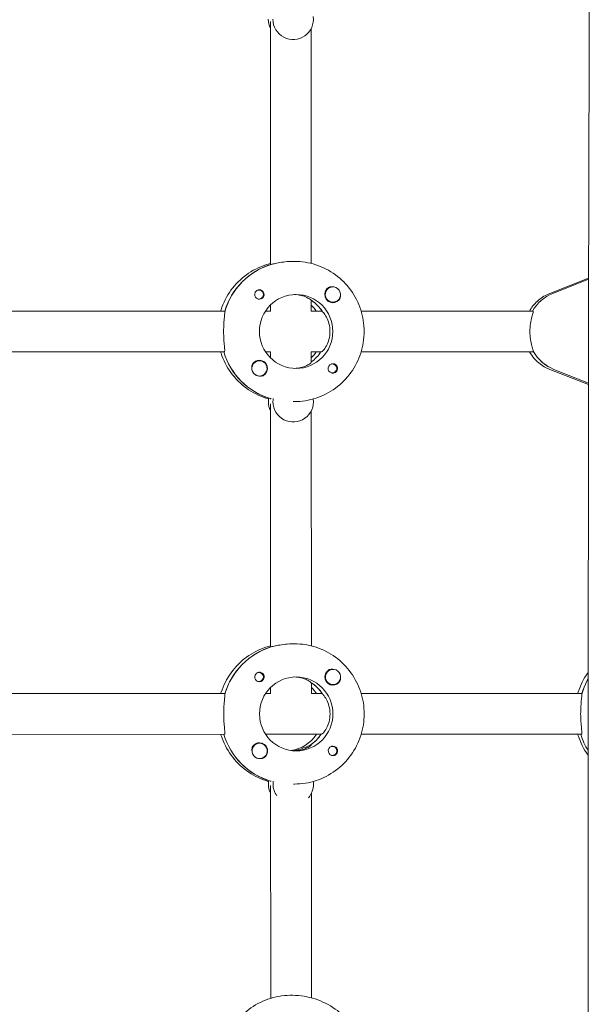
# Model space of a CAD drawing. Units: millimetres. Extents: x -11795 to 13653, y -4732 to 18711.
# Drawn here: x 2083 to 2309, y 208 to 594 of the extents above; entities that cross this region are included whole.
import ezdxf

# ---------------------------------------------------------------- set-up
doc = ezdxf.new("R2010")
doc.units = ezdxf.units.MM
doc.header["$LTSCALE"] = 20
doc.layers.add('2d', color=230, linetype='Continuous')

msp = doc.modelspace()

# ---------------------------------------------------------------- linework, layer by layer
at = {"layer": '2d', "lineweight": 0}
for p, q in [((2181.65, 497.83), (2181.62, 593.09)), ((2197.65, 498.19), (2197.62, 590.38)), ((2190.56, 499), (2191.02, 499.01)), ((2181.93, 497.81), (2181.7, 497.81)), ((2291.23, 486.42), (2306.48, 492.44)), ((2306.47, 491.98), (2292.4, 486.43)), ((2177.07, 487.77), (2176.78, 487.77)), ((2206.13, 489), (2206.09, 489)), ((2177.08, 484.22), (2176.79, 484.22)), ((2197.65, 479.45), (2197.65, 483.72)), ((2197.65, 483.6), (2197.83, 483.6)), ((2206.13, 483), (2206.09, 483)), ((2077.12, 479.48), (2163.74, 479.5)), ((2179.69, 479.5), (2181.7, 479.5)), ((2181.65, 479.5), (2181.65, 481.89)), ((2197.65, 479.51), (2201.89, 479.51)), ((2217.2, 479.51), (2284.67, 479.53)), ((2077.12, 463.48), (2163.52, 463.5)), ((2179.7, 463.5), (2181.71, 463.5)), ((2181.66, 461.12), (2181.65, 463.5)), ((2197.66, 459.38), (2197.65, 463.56)), ((2197.65, 463.51), (2201.67, 463.51)), ((2217.2, 463.51), (2284.9, 463.53)), ((2177.33, 460.01), (2177.3, 460.01)), ((2205.88, 458.79), (2205.59, 458.79)), ((2306.42, 450.65), (2291.24, 456.64)), ((2292.87, 456.63), (2306.42, 451.29)), ((2177.33, 454.01), (2177.3, 454.01)), ((2205.88, 455.24), (2205.59, 455.24)), ((2181.48, 445.19), (2181.71, 445.19)), ((2181.66, 444.92), (2181.66, 445.19)), ((2181.68, 347.83), (2181.66, 443.09)), ((2190.57, 444), (2191.03, 444.01)), ((2197.68, 348.19), (2197.66, 440.38)), ((2181.96, 347.81), (2181.73, 347.81)), ((2190.6, 349), (2191.05, 349.01)), ((2177.11, 337.77), (2176.82, 337.77)), ((2206.16, 339), (2206.13, 339)), ((2177.11, 334.22), (2176.82, 334.22)), ((2197.69, 329.45), (2197.69, 333.72)), ((2197.69, 333.6), (2197.86, 333.6)), ((2206.17, 333), (2206.13, 333)), ((2077.16, 329.48), (2163.78, 329.5)), ((2179.73, 329.5), (2181.74, 329.5)), ((2181.69, 329.5), (2181.69, 331.89)), ((2197.69, 329.51), (2201.93, 329.51)), ((2217.23, 329.51), (2303.85, 329.53)), ((2077.16, 313.48), (2163.55, 313.5)), ((2179.73, 313.5), (2201.71, 313.51)), ((2217.24, 313.51), (2303.63, 313.53)), ((2177.37, 310.01), (2177.33, 310.01)), ((2197.16, 309.25), (2197.16, 308.86)), ((2197.64, 309.41), (2197.41, 309.41)), ((2197.41, 309.41), (2197.41, 309.05)), ((2205.92, 308.79), (2205.63, 308.79)), ((2205.92, 305.24), (2205.63, 305.24)), ((2177.37, 304.01), (2177.33, 304.01)), ((2181.52, 295.19), (2181.75, 295.19)), ((2190.71, 294), (2191.07, 294)), ((2181.72, 209.96), (2181.7, 293.43)), ((2197.72, 210.12), (2197.7, 290.38))]:
    msp.add_line(p, q, dxfattribs=at)
for centre, major_axis, start_param, end_param in [((2190.54, 594), (0, -8), -1.570796, 1.700148), ((2188.71, 594), (0, -8), -1.570796, -1.100958), ((2189.88, 471.5), (-0.01, 27.5), 0.285536, 1.285261), ((2177.3, 486), (0, -1.85), 0, 2.889755), ((2206.13, 486), (0, 3), -0.942665, 2.198928), ((2206.13, 486), (0, -3), -0.942665, 2.198928), ((2191.71, 471.51), (0, 14.5), -1.570796, 1.570796), ((2189.88, 471.5), (0, 14.5), -1.00723, -0.563567), ((2206.11, 486), (0, -3.2), 0, 1.0299), ((2298.21, 471.53), (0, 16), 0.373718, 1.047198), ((2189.42, 471.5), (0.01, -27.5), -1.275619, -0.295177), ((2187.6, 471.5), (0, 14.5), -2.36893, -2.155226), ((2189.42, 471.5), (0, 14.5), -2.533612, -2.155226), ((2298.66, 471.53), (0, -16), -1.065436, -0.373718), ((2177.31, 457.01), (0, 3.2), -2.600696, 0), ((2177.29, 457.01), (0, -3), -1.386814, -0.183982), ((2177.33, 457.01), (0, -3), -1.411169, 1.730424), ((2206.11, 457.01), (0, 1.85), -1.318959, 0), ((2188.75, 444), (0, -8), -1.716769, -1.570796), ((2190.57, 444), (0, -8), -1.716769, -1.570796), ((2190.57, 444), (0, -8), -1.570796, 1.700148), ((2188.75, 444), (0, -8), -1.570796, -1.100958), ((2189.92, 321.5), (-0.01, 27.5), 0.285536, 1.285261), ((2177.34, 336), (0, -1.85), 0, 2.889755), ((2191.74, 321.51), (0, 14.5), -1.570796, 1.570796), ((2206.16, 336), (0, 3), -0.942665, 2.198928), ((2206.16, 336), (0, -3), -0.942665, 2.198928), ((2189.92, 321.5), (0, 14.5), -1.00723, -0.563567), ((2206.14, 336), (0, -3.2), 0, 1.0299), ((2330, 321.54), (0.01, -27.5), -2.095172, -1.856332), ((2189.46, 321.5), (0.01, -27.5), -1.275619, -0.295177), ((2187.63, 321.5), (0, -14.5), 0.143176, 0.986366), ((2189.46, 321.5), (0, 14.5), -2.557163, -2.155226), ((2329.54, 321.54), (0.01, -27.5), -1.275619, -1.015571), ((2177.35, 307.01), (0, 3.2), -2.600696, 0), ((2177.32, 307.01), (0, -3), -1.386814, -0.183982), ((2177.37, 307.01), (0, -3), -1.411169, 1.730424), ((2206.15, 307.01), (0, 1.85), -1.318959, 0), ((2188.78, 294), (0, -8), -1.716769, -1.570796), ((2188.78, 294), (0, -8), -1.570796, -1.100958), ((2190.61, 294), (0, -8), -1.716769, -1.570796), ((2190.61, 294), (0, -8), -1.570796, -0.94493), ((2190.61, 294), (0, 8), -2.306927, -1.441445)]:
    msp.add_ellipse(centre, major_axis=major_axis, ratio=0.993459, start_param=start_param, end_param=end_param, dxfattribs=at)
at = {"layer": '2d', "lineweight": 0, "extrusion": (0, 0, -1)}
for centre, major_axis, start_param, end_param in [((2189.88, 471.5), (-0.01, 27.5), -1.275619, -0.295177), ((2177.08, 486), (0, 1.77), -0.280951, 2.198928), ((2206.11, 486), (0, -3.2), 0, 2.600696), ((2177.3, 486), (0, -1.85), 0, 1.318959), ((2177.08, 486), (0, -1.77), -0.942665, 0.271717), ((2189.88, 471.5), (0, -14.5), -2.557163, -2.155226), ((2298.21, 471.53), (0, 16), -1.047198, -0.373718), ((2187.6, 471.5), (0, -14.5), -2.36893, -2.155226), ((2191.71, 471.51), (0, -14.5), -1.570796, 1.570796), ((2189.42, 471.5), (0.01, -27.5), 0.291945, 1.275619), ((2189.42, 471.5), (0, -14.5), -0.986366, -0.60798), ((2298.66, 471.53), (0, -16), 0.373718, 1.047198), ((2177.33, 457.01), (0, 3), -1.730424, 1.411169), ((2177.31, 457.01), (0, 3.2), -1.0299, 0), ((2206.11, 457.01), (0, -1.85), 0.251837, 3.141593), ((2205.88, 457.01), (0, 1.77), -0.271717, 1.730424), ((2205.88, 457.01), (0, -1.77), -1.411169, 0.271717), ((2189.92, 321.5), (-0.01, 27.5), -1.275619, -0.295177), ((2177.11, 336), (0, 1.77), -0.280951, 2.198928), ((2206.14, 336), (0, -3.2), 0, 2.600696), ((2177.34, 336), (0, -1.85), 0, 1.318959), ((2177.11, 336), (0, -1.77), -0.942665, 0.271717), ((2189.92, 321.5), (0, -14.5), -2.557163, -2.155226), ((2330, 321.54), (-0.01, 27.5), -1.275619, -1.046421), ((2187.63, 321.5), (0, -14.5), -2.36893, -2.155226), ((2191.74, 321.51), (0, -14.5), -1.570796, 1.570796), ((2189.46, 321.5), (0.01, -27.5), 0.291945, 1.275619), ((2189.46, 321.5), (0, -14.5), -0.986366, -0.563567), ((2329.54, 321.54), (-0.01, 27.5), -2.126021, -1.865973), ((2177.37, 307.01), (0, 3), -1.730424, 1.411169), ((2177.35, 307.01), (0, 3.2), -1.0299, 0), ((2206.15, 307.01), (0, -1.85), 0.251837, 3.141593), ((2205.92, 307.01), (0, 1.77), -0.271717, 1.730424), ((2205.92, 307.01), (0, -1.77), -1.411169, 0.271717)]:
    msp.add_ellipse(centre, major_axis=major_axis, ratio=0.993459, start_param=start_param, end_param=end_param, dxfattribs=at)
at = {"layer": '2d', "lineweight": 0}
for points, knots in [([(2308.52, -224.66), (2308.51, -221.34), (2308.49, -218.02), (2308.43, -204.74), (2308.38, -194.78), (2308.17, -154.93), (2307.99, -125.03), (2307.57, -59.12), (2307.32, -23.1), (2306.89, 45.67), (2306.71, 78.41), (2306.46, 140.51), (2306.38, 169.85), (2306.3, 226.19), (2306.3, 253.18), (2306.32, 308.89), (2306.34, 337.6), (2306.39, 403.15), (2306.41, 439.98), (2306.52, 532.22), (2306.71, 587.62), (2307.09, 682.02), (2307.2, 721.03), (2307.05, 788.77), (2306.87, 817.52), (2306.41, 875.87), (2306.12, 905.48), (2305.79, 965.17), (2305.76, 995.25), (2306.27, 1047.39), (2306.65, 1069.47), (2307.63, 1108.76), (2308.17, 1125.99), (2308.72, 1143.2)], [0, 0, 0, 0, 10, 10, 40.000013, 40.000013, 130.000414, 130.000414, 238.374079, 238.374079, 336.83184, 336.83184, 425.001656, 425.001656, 506.06184, 506.06184, 592.266135, 592.266135, 702.830954, 702.830954, 869.135466, 869.135466, 986.284084, 986.284084, 1072.654, 1072.654, 1161.66739, 1161.66739, 1252.106009, 1252.106009, 1318.525367, 1318.525367, 1370.388241, 1370.388241, 1370.388241, 1370.388241]), ([(2162.1, 479.5), (2162.15, 479.66), (2162.2, 479.82), (2163.14, 482.72), (2164.45, 485.32), (2167.81, 489.98), (2169.86, 492.04), (2174.5, 495.43), (2177.08, 496.76), (2180.42, 497.85), (2181.03, 498.03), (2181.65, 498.18)], [5.007723, 5.007723, 5.007723, 5.007723, 5.026307, 5.026307, 5.340467, 5.340467, 5.654626, 5.654626, 5.968785, 5.968785, 6.038527, 6.038527, 6.038527, 6.038527]), ([(2190.56, 499), (2189.56, 499), (2188.47, 498.94), (2186.42, 498.72), (2185.46, 498.56), (2183.89, 498.27), (2183.18, 498.11), (2182.47, 497.95), (2182.32, 497.92), (2182.18, 497.89)], [1.213001, 1.213001, 1.213001, 1.213001, 1.516212, 1.516212, 1.819422, 1.819422, 2.122712, 2.122712, 2.229842, 2.229842, 2.229842, 2.229842]), ([(2218.38, 471.51), (2218.38, 474.39), (2217.93, 477.26), (2216.16, 482.73), (2214.85, 485.33), (2211.48, 489.99), (2209.43, 492.05), (2204.8, 495.44), (2202.21, 496.77), (2196.75, 498.55), (2193.89, 499.01), (2191.02, 499.01)], [4.71263, 4.71263, 4.71263, 4.71263, 5.026789, 5.026789, 5.340948, 5.340948, 5.655108, 5.655108, 5.969267, 5.969267, 6.283426, 6.283426, 6.283426, 6.283426]), ([(2175.52, 485.54), (2175.48, 485.69), (2175.46, 485.84), (2175.46, 486.24), (2175.51, 486.48), (2175.65, 486.82), (2175.71, 486.94), (2175.83, 487.12), (2175.88, 487.18), (2175.96, 487.26), (2175.98, 487.28), (2176, 487.31), (2176.05, 487.36), (2176.11, 487.41), (2176.25, 487.52), (2176.34, 487.58), (2176.63, 487.74), (2176.85, 487.81), (2177.15, 487.84), (2177.23, 487.85), (2177.3, 487.85)], [0.990278, 0.990278, 0.990278, 0.990278, 1.037653, 1.037653, 1.1091925, 1.1091925, 1.1494913, 1.1494913, 1.1741927, 1.1741927, 1.1827936, 1.1827936, 1.1827936, 1.205385, 1.205385, 1.2369017, 1.2369017, 1.305598, 1.305598, 1.3284718, 1.3284718, 1.3284718, 1.3284718]), ([(2204.47, 488.75), (2204.61, 488.83), (2204.77, 488.9), (2205.21, 489.03), (2205.52, 489.06), (2205.9, 489.02), (2205.96, 489.01), (2206.02, 489)], [0.4848332, 0.4848332, 0.4848332, 0.4848332, 0.5373177, 0.5373177, 0.6302639, 0.6302639, 0.6464759, 0.6464759, 0.6464759, 0.6464759]), ([(2197.57, 483.76), (2197.52, 483.83), (2197.44, 483.9), (2197.04, 484.23), (2196.53, 484.56), (2195.3, 485.15), (2194.49, 485.46), (2192.81, 485.85), (2191.97, 485.96), (2191.13, 485.99)], [0.1979624, 0.1979624, 0.1979624, 0.1979624, 0.3097834, 0.3097834, 0.6195669, 0.6195669, 0.928016, 0.928016, 1.1793399, 1.1793399, 1.1793399, 1.1793399]), ([(2209.1, 485.74), (2209.13, 485.42), (2209.11, 485.11), (2208.98, 484.66), (2208.92, 484.5), (2208.83, 484.36)], [1.0645063, 1.0645063, 1.0645063, 1.0645063, 1.1575355, 1.1575355, 1.2120103, 1.2120103, 1.2120103, 1.2120103]), ([(2291.23, 486.42), (2289.65, 485.8), (2288.17, 484.92), (2285.57, 482.74), (2284.44, 481.43), (2283.45, 479.84), (2283.35, 479.68), (2283.26, 479.53)], [0.373959, 0.373959, 0.373959, 0.373959, 0.6930234, 0.6930234, 1.0127962, 1.0127962, 1.0463728, 1.0463728, 1.0463728, 1.0463728]), ([(2163.67, 479.24), (2163.68, 479.15), (2163.69, 479.03), (2163.68, 478.48), (2163.63, 477.86), (2163.49, 476.45), (2163.41, 475.55), (2163.28, 473.58), (2163.25, 472.51), (2163.25, 471.5)], [0.19616, 0.19616, 0.19616, 0.19616, 0.30329, 0.30329, 0.60658, 0.60658, 0.909791, 0.909791, 1.213001, 1.213001, 1.213001, 1.213001]), ([(2204.97, 471.51), (2204.97, 472.54), (2204.83, 473.62), (2204.31, 475.58), (2203.93, 476.47), (2203.19, 477.86), (2202.76, 478.47), (2202.28, 479.03), (2202.16, 479.16), (2202.06, 479.25)], [-1.236465, -1.236465, -1.236465, -1.236465, -0.928016, -0.928016, -0.619567, -0.619567, -0.309783, -0.309783, -0.197962, -0.197962, -0.197962, -0.197962]), ([(2284.67, 479.53), (2284.79, 479.53), (2284.78, 479.32), (2284.58, 478.5), (2284.4, 477.89), (2284.03, 476.49), (2283.83, 475.6), (2283.54, 473.63), (2283.45, 472.55), (2283.45, 471.53)], [0, 0, 0, 0, 0.307932, 0.307932, 0.615864, 0.615864, 0.922957, 0.922957, 1.23005, 1.23005, 1.23005, 1.23005]), ([(2163.25, 471.5), (2163.25, 470.49), (2163.28, 469.41), (2163.41, 467.44), (2163.5, 466.55), (2163.63, 465.13), (2163.69, 464.52), (2163.69, 463.7), (2163.63, 463.5), (2163.52, 463.5)], [1.213001, 1.213001, 1.213001, 1.213001, 1.516212, 1.516212, 1.819422, 1.819422, 2.122712, 2.122712, 2.426002, 2.426002, 2.426002, 2.426002]), ([(2191.03, 444.01), (2193.9, 444.01), (2196.77, 444.46), (2202.22, 446.25), (2204.81, 447.58), (2209.44, 450.97), (2211.49, 453.03), (2214.85, 457.69), (2216.17, 460.29), (2217.93, 465.76), (2218.38, 468.64), (2218.38, 471.51)], [3.141834, 3.141834, 3.141834, 3.141834, 3.455993, 3.455993, 3.770152, 3.770152, 4.084311, 4.084311, 4.398471, 4.398471, 4.71263, 4.71263, 4.71263, 4.71263]), ([(2201.67, 463.51), (2201.79, 463.51), (2202.06, 463.72), (2202.76, 464.54), (2203.19, 465.15), (2203.94, 466.55), (2204.31, 467.43), (2204.83, 469.4), (2204.97, 470.48), (2204.97, 471.51)], [-2.47293, -2.47293, -2.47293, -2.47293, -2.163147, -2.163147, -1.853363, -1.853363, -1.544914, -1.544914, -1.236465, -1.236465, -1.236465, -1.236465]), ([(2283.45, 471.53), (2283.45, 470.5), (2283.54, 469.42), (2283.83, 467.46), (2284.03, 466.57), (2284.4, 465.17), (2284.59, 464.56), (2284.72, 464), (2284.75, 463.88), (2284.76, 463.78)], [1.23005, 1.23005, 1.23005, 1.23005, 1.537142, 1.537142, 1.844235, 1.844235, 2.152167, 2.152167, 2.262678, 2.262678, 2.262678, 2.262678]), ([(2180.86, 445.03), (2180.52, 445.13), (2180.17, 445.24), (2177.1, 446.24), (2174.51, 447.57), (2169.87, 450.96), (2167.82, 453.02), (2164.46, 457.68), (2163.14, 460.28), (2162.21, 463.17), (2162.16, 463.34), (2162.11, 463.5)], [3.415791, 3.415791, 3.415791, 3.415791, 3.455511, 3.455511, 3.76967, 3.76967, 4.08383, 4.08383, 4.397989, 4.397989, 4.416573, 4.416573, 4.416573, 4.416573]), ([(2283.27, 463.53), (2283.8, 462.6), (2284.43, 461.73), (2286.26, 459.65), (2287.6, 458.55), (2289.76, 457.29), (2290.49, 456.93), (2291.24, 456.64)], [2.0957018, 2.0957018, 2.0957018, 2.0957018, 2.2966415, 2.2966415, 2.6168024, 2.6168024, 2.7681155, 2.7681155, 2.7681155, 2.7681155]), ([(2174.32, 457.08), (2174.31, 457.12), (2174.31, 457.16), (2174.27, 457.55), (2174.3, 457.88), (2174.43, 458.35), (2174.5, 458.51), (2174.59, 458.65)], [1.0462825, 1.0462825, 1.0462825, 1.0462825, 1.0579317, 1.0579317, 1.1575355, 1.1575355, 1.2120103, 1.2120103, 1.2120103, 1.2120103]), ([(2191.14, 457.02), (2191.98, 457.05), (2192.81, 457.16), (2194.5, 457.55), (2195.31, 457.86), (2196.54, 458.45), (2197.04, 458.78), (2197.55, 459.2), (2197.65, 459.32), (2197.66, 459.38)], [-1.17934, -1.17934, -1.17934, -1.17934, -0.928016, -0.928016, -0.619567, -0.619567, -0.309783, -0.309783, -0.090479, -0.090479, -0.090479, -0.090479]), ([(2207.89, 457.47), (2207.93, 457.32), (2207.95, 457.17), (2207.95, 456.77), (2207.9, 456.53), (2207.76, 456.19), (2207.69, 456.07), (2207.57, 455.89), (2207.52, 455.83), (2207.45, 455.75), (2207.43, 455.73), (2207.41, 455.71), (2207.35, 455.65), (2207.3, 455.6), (2207.16, 455.49), (2207.07, 455.43), (2206.78, 455.28), (2206.56, 455.21), (2206.26, 455.17), (2206.19, 455.16), (2206.11, 455.16)], [0.990278, 0.990278, 0.990278, 0.990278, 1.037653, 1.037653, 1.1091925, 1.1091925, 1.1494913, 1.1494913, 1.1741927, 1.1741927, 1.1827936, 1.1827936, 1.1827936, 1.205385, 1.205385, 1.2369017, 1.2369017, 1.305598, 1.305598, 1.3284718, 1.3284718, 1.3284718, 1.3284718]), ([(2178.95, 454.26), (2178.8, 454.18), (2178.65, 454.11), (2178.2, 453.98), (2177.88, 453.95), (2177.49, 453.99), (2177.44, 454), (2177.38, 454.01)], [0.4848332, 0.4848332, 0.4848332, 0.4848332, 0.5373177, 0.5373177, 0.6302639, 0.6302639, 0.6460821, 0.6460821, 0.6460821, 0.6460821]), ([(2162.14, 329.5), (2162.19, 329.66), (2162.24, 329.82), (2163.18, 332.72), (2164.49, 335.32), (2167.85, 339.98), (2169.9, 342.04), (2174.53, 345.43), (2177.12, 346.76), (2180.45, 347.85), (2181.06, 348.03), (2181.68, 348.18)], [5.007723, 5.007723, 5.007723, 5.007723, 5.026307, 5.026307, 5.340467, 5.340467, 5.654626, 5.654626, 5.968785, 5.968785, 6.038527, 6.038527, 6.038527, 6.038527]), ([(2190.6, 349), (2189.59, 349), (2188.5, 348.94), (2186.45, 348.72), (2185.49, 348.56), (2183.93, 348.27), (2183.21, 348.11), (2182.51, 347.95), (2182.35, 347.92), (2182.22, 347.89)], [1.213001, 1.213001, 1.213001, 1.213001, 1.516212, 1.516212, 1.819422, 1.819422, 2.122712, 2.122712, 2.229842, 2.229842, 2.229842, 2.229842]), ([(2218.42, 321.51), (2218.42, 324.39), (2217.96, 327.26), (2216.2, 332.73), (2214.88, 335.33), (2211.52, 339.99), (2209.47, 342.05), (2204.83, 345.44), (2202.25, 346.77), (2196.79, 348.55), (2193.92, 349.01), (2191.05, 349.01)], [4.71263, 4.71263, 4.71263, 4.71263, 5.026789, 5.026789, 5.340948, 5.340948, 5.655108, 5.655108, 5.969267, 5.969267, 6.283426, 6.283426, 6.283426, 6.283426]), ([(2175.56, 335.54), (2175.52, 335.69), (2175.5, 335.84), (2175.5, 336.24), (2175.55, 336.48), (2175.68, 336.82), (2175.75, 336.94), (2175.87, 337.12), (2175.92, 337.18), (2175.99, 337.26), (2176.01, 337.28), (2176.03, 337.31), (2176.09, 337.36), (2176.14, 337.41), (2176.28, 337.52), (2176.37, 337.58), (2176.67, 337.74), (2176.88, 337.81), (2177.19, 337.84), (2177.26, 337.85), (2177.34, 337.85)], [0.990278, 0.990278, 0.990278, 0.990278, 1.037653, 1.037653, 1.1091925, 1.1091925, 1.1494913, 1.1494913, 1.1741927, 1.1741927, 1.1827936, 1.1827936, 1.1827936, 1.205385, 1.205385, 1.2369017, 1.2369017, 1.305598, 1.305598, 1.3284718, 1.3284718, 1.3284718, 1.3284718]), ([(2197.61, 333.76), (2197.56, 333.83), (2197.48, 333.9), (2197.07, 334.23), (2196.57, 334.56), (2195.34, 335.15), (2194.53, 335.46), (2192.84, 335.85), (2192.01, 335.96), (2191.17, 335.99)], [0.1979624, 0.1979624, 0.1979624, 0.1979624, 0.3097834, 0.3097834, 0.6195669, 0.6195669, 0.928016, 0.928016, 1.1793399, 1.1793399, 1.1793399, 1.1793399]), ([(2204.5, 338.75), (2204.65, 338.83), (2204.8, 338.9), (2205.25, 339.03), (2205.56, 339.06), (2205.94, 339.02), (2206, 339.01), (2206.05, 339)], [0.4848332, 0.4848332, 0.4848332, 0.4848332, 0.5373177, 0.5373177, 0.6302639, 0.6302639, 0.6464759, 0.6464759, 0.6464759, 0.6464759]), ([(2302.22, 329.53), (2302.27, 329.69), (2302.32, 329.86), (2303.25, 332.76), (2304.57, 335.35), (2306.28, 337.73), (2306.31, 337.77), (2306.34, 337.82)], [5.0077229, 5.0077229, 5.0077229, 5.0077229, 5.0263073, 5.0263073, 5.3404666, 5.3404666, 5.3464662, 5.3464662, 5.3464662, 5.3464662]), ([(2209.13, 335.74), (2209.17, 335.42), (2209.14, 335.11), (2209.02, 334.66), (2208.95, 334.5), (2208.87, 334.36)], [1.0645063, 1.0645063, 1.0645063, 1.0645063, 1.1575355, 1.1575355, 1.2120103, 1.2120103, 1.2120103, 1.2120103]), ([(2163.7, 329.24), (2163.72, 329.15), (2163.72, 329.03), (2163.72, 328.48), (2163.66, 327.86), (2163.53, 326.45), (2163.45, 325.55), (2163.32, 323.58), (2163.28, 322.51), (2163.28, 321.5)], [0.19616, 0.19616, 0.19616, 0.19616, 0.30329, 0.30329, 0.60658, 0.60658, 0.909791, 0.909791, 1.213001, 1.213001, 1.213001, 1.213001]), ([(2205.01, 321.51), (2205.01, 322.54), (2204.86, 323.62), (2204.34, 325.58), (2203.97, 326.47), (2203.22, 327.86), (2202.79, 328.47), (2202.31, 329.03), (2202.2, 329.16), (2202.09, 329.25)], [-1.236465, -1.236465, -1.236465, -1.236465, -0.928016, -0.928016, -0.619567, -0.619567, -0.309783, -0.309783, -0.197962, -0.197962, -0.197962, -0.197962]), ([(2303.78, 329.28), (2303.79, 329.18), (2303.8, 329.06), (2303.8, 328.51), (2303.74, 327.9), (2303.61, 326.48), (2303.52, 325.59), (2303.4, 323.62), (2303.36, 322.54), (2303.36, 321.53)], [0.19616, 0.19616, 0.19616, 0.19616, 0.30329, 0.30329, 0.60658, 0.60658, 0.909791, 0.909791, 1.213001, 1.213001, 1.213001, 1.213001]), ([(2163.28, 321.5), (2163.28, 320.49), (2163.32, 319.41), (2163.45, 317.44), (2163.53, 316.55), (2163.67, 315.13), (2163.72, 314.52), (2163.73, 313.7), (2163.67, 313.5), (2163.55, 313.5)], [1.213001, 1.213001, 1.213001, 1.213001, 1.516212, 1.516212, 1.819422, 1.819422, 2.122712, 2.122712, 2.426002, 2.426002, 2.426002, 2.426002]), ([(2191.07, 294), (2193.94, 294.01), (2196.8, 294.46), (2202.26, 296.25), (2204.84, 297.58), (2209.48, 300.97), (2211.53, 303.03), (2214.89, 307.69), (2216.2, 310.29), (2217.97, 315.76), (2218.42, 318.64), (2218.42, 321.51)], [3.141834, 3.141834, 3.141834, 3.141834, 3.455993, 3.455993, 3.770152, 3.770152, 4.084311, 4.084311, 4.398471, 4.398471, 4.71263, 4.71263, 4.71263, 4.71263]), ([(2201.71, 313.51), (2201.82, 313.51), (2202.09, 313.72), (2202.8, 314.54), (2203.23, 315.15), (2203.97, 316.55), (2204.35, 317.43), (2204.87, 319.4), (2205.01, 320.48), (2205.01, 321.51)], [-2.47293, -2.47293, -2.47293, -2.47293, -2.163147, -2.163147, -1.853363, -1.853363, -1.544914, -1.544914, -1.236465, -1.236465, -1.236465, -1.236465]), ([(2303.36, 321.53), (2303.36, 320.52), (2303.4, 319.45), (2303.53, 317.48), (2303.61, 316.58), (2303.75, 315.17), (2303.8, 314.55), (2303.8, 313.74), (2303.75, 313.53), (2303.63, 313.53)], [1.213001, 1.213001, 1.213001, 1.213001, 1.516212, 1.516212, 1.819422, 1.819422, 2.122712, 2.122712, 2.426002, 2.426002, 2.426002, 2.426002]), ([(2180.9, 295.03), (2180.55, 295.13), (2180.2, 295.24), (2177.13, 296.24), (2174.55, 297.57), (2169.91, 300.96), (2167.86, 303.02), (2164.5, 307.68), (2163.18, 310.28), (2162.24, 313.17), (2162.19, 313.34), (2162.14, 313.5)], [3.415791, 3.415791, 3.415791, 3.415791, 3.455511, 3.455511, 3.76967, 3.76967, 4.08383, 4.08383, 4.397989, 4.397989, 4.416573, 4.416573, 4.416573, 4.416573]), ([(2306.32, 305.29), (2306.3, 305.32), (2306.28, 305.35), (2304.57, 307.71), (2303.26, 310.31), (2302.32, 313.21), (2302.27, 313.37), (2302.22, 313.53)], [4.0795098, 4.0795098, 4.0795098, 4.0795098, 4.0838295, 4.0838295, 4.3979888, 4.3979888, 4.4165732, 4.4165732, 4.4165732, 4.4165732]), ([(2197.16, 309.25), (2197.02, 309.19), (2196.86, 309.11), (2196.15, 308.78), (2195.44, 308.45), (2193.89, 307.86), (2192.95, 307.55), (2191.39, 307.23), (2190.83, 307.14), (2190.27, 307.08)], [-2.2749679, -2.2749679, -2.2749679, -2.2749679, -2.1631469, -2.1631469, -1.8533635, -1.8533635, -1.5449143, -1.5449143, -1.3830285, -1.3830285, -1.3830285, -1.3830285]), ([(2191.18, 307.02), (2192.01, 307.05), (2192.85, 307.16), (2194.54, 307.55), (2195.35, 307.86), (2196.57, 308.45), (2197.08, 308.78), (2197.67, 309.27), (2197.76, 309.41), (2197.64, 309.41)], [-1.17934, -1.17934, -1.17934, -1.17934, -0.928016, -0.928016, -0.619567, -0.619567, -0.309783, -0.309783, 0, 0, 0, 0]), ([(2174.35, 307.08), (2174.35, 307.12), (2174.34, 307.16), (2174.31, 307.55), (2174.33, 307.88), (2174.47, 308.35), (2174.53, 308.51), (2174.62, 308.65)], [1.0462825, 1.0462825, 1.0462825, 1.0462825, 1.0579317, 1.0579317, 1.1575355, 1.1575355, 1.2120103, 1.2120103, 1.2120103, 1.2120103]), ([(2207.93, 307.47), (2207.97, 307.32), (2207.99, 307.17), (2207.98, 306.77), (2207.94, 306.53), (2207.79, 306.19), (2207.73, 306.07), (2207.61, 305.89), (2207.56, 305.83), (2207.48, 305.75), (2207.46, 305.73), (2207.44, 305.71), (2207.39, 305.65), (2207.33, 305.6), (2207.19, 305.49), (2207.1, 305.43), (2206.81, 305.28), (2206.6, 305.21), (2206.3, 305.17), (2206.22, 305.16), (2206.15, 305.16)], [0.990278, 0.990278, 0.990278, 0.990278, 1.037653, 1.037653, 1.1091925, 1.1091925, 1.1494913, 1.1494913, 1.1741927, 1.1741927, 1.1827936, 1.1827936, 1.1827936, 1.205385, 1.205385, 1.2369017, 1.2369017, 1.305598, 1.305598, 1.3284718, 1.3284718, 1.3284718, 1.3284718]), ([(2178.98, 304.26), (2178.84, 304.18), (2178.69, 304.11), (2178.23, 303.98), (2177.92, 303.95), (2177.53, 303.99), (2177.47, 304), (2177.41, 304.01)], [0.4848332, 0.4848332, 0.4848332, 0.4848332, 0.5373177, 0.5373177, 0.6302639, 0.6302639, 0.6460821, 0.6460821, 0.6460821, 0.6460821]), ([(2218.45, 184.64), (2218.45, 187.31), (2217.99, 189.99), (2216.22, 195.14), (2214.89, 197.6), (2211.48, 202.09), (2209.38, 204.09), (2204.63, 207.45), (2201.96, 208.78), (2196.32, 210.61), (2193.36, 211.1), (2187.44, 211.2), (2184.48, 210.79), (2178.92, 209.11), (2176.3, 207.85), (2171.7, 204.59), (2169.7, 202.62), (2166.54, 198.18), (2165.36, 195.73), (2164.59, 193.04), (2164.56, 192.93), (2164.54, 192.83)], [0.000221, 0.000221, 0.000221, 0.000221, 0.308149, 0.308149, 0.623314, 0.623314, 0.946822, 0.946822, 1.276204, 1.276204, 1.607911, 1.607911, 1.938491, 1.938491, 2.264309, 2.264309, 2.582107, 2.582107, 2.891669, 2.891669, 2.904578, 2.904578, 2.904578, 2.904578])]:
    msp.add_open_spline(points, degree=3, knots=knots, dxfattribs=at)
for points in [[(2181.7, 497.81), (2181.66, 497.81), (2181.65, 497.82), (2181.65, 497.83)], [(2177.3, 487.85), (2177.46, 487.85), (2177.61, 487.83), (2177.76, 487.79)], [(2206.11, 455.16), (2205.96, 455.16), (2205.8, 455.18), (2205.65, 455.22)], [(2181.71, 445.19), (2181.75, 445.19), (2181.83, 445.18), (2181.93, 445.17)], [(2181.73, 347.81), (2181.7, 347.81), (2181.68, 347.82), (2181.68, 347.83)], [(2177.34, 337.85), (2177.49, 337.85), (2177.65, 337.83), (2177.8, 337.79)], [(2206.15, 305.16), (2205.99, 305.16), (2205.84, 305.18), (2205.69, 305.22)], [(2181.75, 295.19), (2181.79, 295.19), (2181.86, 295.18), (2181.97, 295.17)]]:
    msp.add_open_spline(points, degree=3, dxfattribs=at)

doc.saveas('drawing.dxf')
